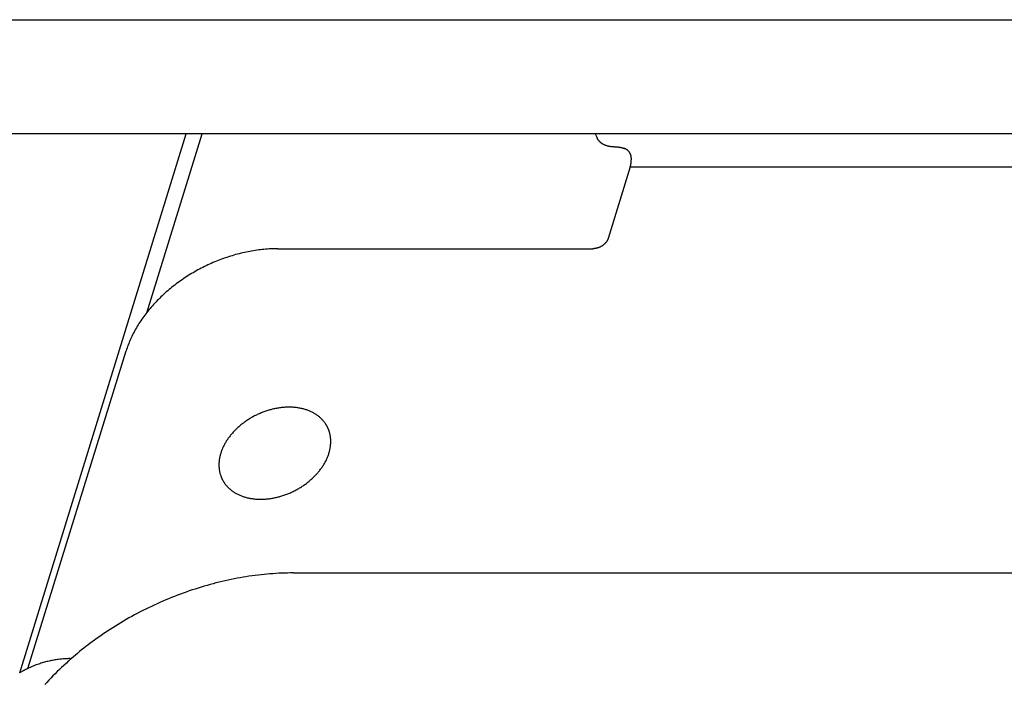
# Model space of a CAD drawing. Extents: x 0 to 429, y 0 to 297.
# Drawn here: x 341 to 345, y 138 to 140 of the extents above; entities that cross this region are included whole.
import ezdxf

# ---------------------------------------------------------------- set-up
doc = ezdxf.new("R2010")
doc.units = 0
doc.layers.get('0').update_dxf_attribs({"linetype": 'CONTINUOUS'})

msp = doc.modelspace()

# ---------------------------------------------------------------- linework, layer by layer
at = {"linetype": 'CONTINUOUS'}
for p, q in [((337.8513, 140.3052), (390.1676, 140.3052)), ((390.3296, 139.8677), (338.0133, 139.8677)), ((341.2348, 137.8034), (341.8727, 139.8677)), ((341.7213, 139.182), (341.9332, 139.8677)), ((343.4387, 139.8677), (343.4463, 139.8522)), ((343.5118, 139.8179), (343.521, 139.8179)), ((343.5733, 139.7415), (343.4886, 139.4673)), ((343.5733, 139.7415), (349.6891, 139.7415)), ((342.2238, 139.4281), (343.4304, 139.4281)), ((341.2663, 137.8199), (341.6423, 139.0365)), ((342.2833, 138.1862), (346.5004, 138.1862)), ((341.4275, 137.858), (341.4332, 137.858))]:
    msp.add_line(p, q, dxfattribs=at)
for points in [[(343.5118, 139.8179), (343.5101, 139.818), (343.5083, 139.818), (343.5083, 139.818), (343.5066, 139.8181), (343.5048, 139.8182), (343.5048, 139.8182), (343.5031, 139.8183), (343.5013, 139.8185), (343.5013, 139.8185), (343.4996, 139.8187), (343.4978, 139.8189), (343.4978, 139.8189), (343.4961, 139.8192), (343.4943, 139.8194), (343.4943, 139.8194), (343.4927, 139.8198), (343.4911, 139.8201), (343.4911, 139.8201), (343.4895, 139.8204), (343.4879, 139.8208), (343.4879, 139.8208), (343.4863, 139.8213), (343.4847, 139.8217), (343.4847, 139.8217), (343.4831, 139.8222), (343.4815, 139.8228), (343.4815, 139.8228), (343.48, 139.8233), (343.4784, 139.8239), (343.4784, 139.8239), (343.477, 139.8245), (343.4756, 139.8251), (343.4756, 139.8251), (343.4742, 139.8257), (343.4728, 139.8264), (343.4728, 139.8264), (343.4714, 139.8271), (343.47, 139.8279), (343.47, 139.8279), (343.4687, 139.8286), (343.4673, 139.8294), (343.4673, 139.8294), (343.466, 139.8303), (343.4647, 139.8311), (343.4647, 139.8311), (343.4635, 139.832), (343.4624, 139.8329), (343.4624, 139.8329), (343.4612, 139.8338), (343.4601, 139.8347), (343.4601, 139.8347), (343.459, 139.8357), (343.4579, 139.8367), (343.4579, 139.8367), (343.4568, 139.8377), (343.4558, 139.8387), (343.4558, 139.8387), (343.4548, 139.8398), (343.4538, 139.8409), (343.4538, 139.8409), (343.4529, 139.8419), (343.4521, 139.843), (343.4521, 139.843), (343.4512, 139.8441), (343.4504, 139.8452), (343.4504, 139.8452), (343.4497, 139.8463), (343.4489, 139.8475), (343.4489, 139.8475), (343.4482, 139.8486), (343.4475, 139.8498), (343.4475, 139.8498), (343.4469, 139.851), (343.4463, 139.8522)], [(343.521, 139.8179), (343.5221, 139.8179), (343.5231, 139.8179), (343.5231, 139.8179), (343.5241, 139.8179), (343.5251, 139.8178), (343.5251, 139.8178), (343.5261, 139.8178), (343.5271, 139.8177), (343.5271, 139.8177), (343.5282, 139.8176), (343.5292, 139.8175), (343.5292, 139.8175), (343.5302, 139.8174), (343.5312, 139.8172), (343.5312, 139.8172), (343.5322, 139.8171), (343.5333, 139.8169), (343.5333, 139.8169), (343.5343, 139.8167), (343.5354, 139.8165), (343.5354, 139.8165), (343.5364, 139.8163), (343.5375, 139.8161), (343.5375, 139.8161), (343.5385, 139.8159), (343.5395, 139.8156), (343.5395, 139.8156), (343.5406, 139.8154), (343.5416, 139.8151), (343.5416, 139.8151), (343.5426, 139.8148), (343.5436, 139.8145), (343.5436, 139.8145), (343.5447, 139.8142), (343.5457, 139.8139), (343.5457, 139.8139), (343.5467, 139.8136), (343.5477, 139.8132), (343.5477, 139.8132), (343.5487, 139.8129), (343.5497, 139.8125), (343.5497, 139.8125), (343.5507, 139.8121), (343.5517, 139.8117)], [(343.5775, 139.7712), (343.5775, 139.7723), (343.5775, 139.7734), (343.5775, 139.7734), (343.5775, 139.7745), (343.5774, 139.7756), (343.5774, 139.7756), (343.5773, 139.7767), (343.5772, 139.7778), (343.5772, 139.7778), (343.5771, 139.7789), (343.577, 139.7799), (343.577, 139.7799), (343.5768, 139.781), (343.5766, 139.7821), (343.5766, 139.7821), (343.5764, 139.7831), (343.5762, 139.7841), (343.5762, 139.7841), (343.576, 139.7851), (343.5757, 139.7861), (343.5757, 139.7861), (343.5754, 139.7871), (343.5751, 139.788), (343.5751, 139.788), (343.5748, 139.789), (343.5744, 139.7899), (343.5744, 139.7899), (343.5741, 139.7909), (343.5736, 139.7918), (343.5736, 139.7918), (343.5732, 139.7927), (343.5728, 139.7936), (343.5728, 139.7936), (343.5723, 139.7944), (343.5719, 139.7953), (343.5719, 139.7953), (343.5714, 139.7961), (343.5708, 139.7969), (343.5708, 139.7969), (343.5703, 139.7977), (343.5697, 139.7985), (343.5697, 139.7985), (343.5691, 139.7992), (343.5685, 139.8), (343.5685, 139.8), (343.5679, 139.8008), (343.5672, 139.8015), (343.5672, 139.8015), (343.5665, 139.8022), (343.5658, 139.8029), (343.5658, 139.8029), (343.5651, 139.8036), (343.5643, 139.8042), (343.5643, 139.8042), (343.5635, 139.8049), (343.5628, 139.8055), (343.5628, 139.8055), (343.562, 139.8061), (343.5612, 139.8067), (343.5612, 139.8067), (343.5603, 139.8073), (343.5594, 139.8079), (343.5594, 139.8079), (343.5585, 139.8084), (343.5575, 139.8089), (343.5575, 139.8089), (343.5566, 139.8095), (343.5556, 139.81), (343.5556, 139.81), (343.5547, 139.8104), (343.5537, 139.8109), (343.5537, 139.8109), (343.5527, 139.8113), (343.5517, 139.8117)], [(343.5733, 139.7415), (343.5736, 139.7424), (343.5738, 139.7433), (343.5738, 139.7433), (343.5741, 139.7442), (343.5743, 139.7451), (343.5743, 139.7451), (343.5745, 139.746), (343.5748, 139.7469), (343.5748, 139.7469), (343.575, 139.7478), (343.5752, 139.7487), (343.5752, 139.7487), (343.5753, 139.7496), (343.5755, 139.7505), (343.5755, 139.7505), (343.5757, 139.7515), (343.5759, 139.7525), (343.5759, 139.7525), (343.5761, 139.7535), (343.5762, 139.7545), (343.5762, 139.7545), (343.5764, 139.7555), (343.5765, 139.7565), (343.5765, 139.7565), (343.5766, 139.7576), (343.5767, 139.7586), (343.5767, 139.7586), (343.5768, 139.7596), (343.577, 139.7606), (343.577, 139.7606), (343.577, 139.7616), (343.5771, 139.7627), (343.5771, 139.7627), (343.5772, 139.7638), (343.5773, 139.7648), (343.5773, 139.7648), (343.5773, 139.7659), (343.5774, 139.7669), (343.5774, 139.7669), (343.5774, 139.768), (343.5775, 139.7691), (343.5775, 139.7691), (343.5775, 139.7701), (343.5775, 139.7712)], [(343.4886, 139.4673), (343.4883, 139.4664), (343.488, 139.4655), (343.488, 139.4655), (343.4876, 139.4646), (343.4873, 139.4637), (343.4873, 139.4637), (343.4869, 139.4629), (343.4865, 139.462), (343.4865, 139.462), (343.4861, 139.4611), (343.4856, 139.4603), (343.4856, 139.4603), (343.4852, 139.4594), (343.4847, 139.4586), (343.4847, 139.4586), (343.4842, 139.4577), (343.4837, 139.4568), (343.4837, 139.4568), (343.4831, 139.456), (343.4825, 139.4551), (343.4825, 139.4551), (343.4819, 139.4543), (343.4813, 139.4535), (343.4813, 139.4535), (343.4807, 139.4527), (343.4801, 139.4519), (343.4801, 139.4519), (343.4794, 139.4511), (343.4788, 139.4503), (343.4788, 139.4503), (343.4781, 139.4495), (343.4773, 139.4487), (343.4773, 139.4487), (343.4766, 139.4479), (343.4758, 139.4472), (343.4758, 139.4472), (343.475, 139.4464), (343.4742, 139.4457), (343.4742, 139.4457), (343.4734, 139.445), (343.4726, 139.4443), (343.4726, 139.4443), (343.4718, 139.4436), (343.471, 139.4429), (343.471, 139.4429), (343.4701, 139.4422), (343.4692, 139.4415), (343.4692, 139.4415), (343.4683, 139.4409), (343.4674, 139.4402), (343.4674, 139.4402), (343.4665, 139.4396), (343.4656, 139.439), (343.4656, 139.439), (343.4646, 139.4384), (343.4637, 139.4378), (343.4637, 139.4378), (343.4627, 139.4372), (343.4618, 139.4367), (343.4618, 139.4367), (343.4608, 139.4362), (343.4598, 139.4356), (343.4598, 139.4356), (343.4588, 139.4351), (343.4578, 139.4346), (343.4578, 139.4346), (343.4568, 139.4342), (343.4558, 139.4337), (343.4558, 139.4337), (343.4547, 139.4332), (343.4537, 139.4328), (343.4537, 139.4328), (343.4526, 139.4324), (343.4516, 139.432), (343.4516, 139.432), (343.4506, 139.4317), (343.4495, 139.4313), (343.4495, 139.4313), (343.4485, 139.431), (343.4474, 139.4307), (343.4474, 139.4307), (343.4463, 139.4304), (343.4453, 139.4301), (343.4453, 139.4301), (343.4442, 139.4298), (343.4431, 139.4296), (343.4431, 139.4296), (343.442, 139.4293), (343.441, 139.4291), (343.441, 139.4291), (343.4399, 139.4289), (343.4389, 139.4288), (343.4389, 139.4288), (343.4378, 139.4286), (343.4368, 139.4285), (343.4368, 139.4285), (343.4357, 139.4284), (343.4347, 139.4283), (343.4347, 139.4283), (343.4336, 139.4282), (343.4325, 139.4282), (343.4325, 139.4282), (343.4315, 139.4282), (343.4304, 139.4281)], [(342.2238, 139.4281), (342.2171, 139.4281), (342.2104, 139.428), (342.2104, 139.428), (342.2038, 139.4278), (342.1971, 139.4275), (342.1971, 139.4275), (342.1904, 139.4271), (342.1837, 139.4267), (342.1837, 139.4267), (342.177, 139.4262), (342.1704, 139.4256), (342.1704, 139.4256), (342.1637, 139.4249), (342.1571, 139.4242), (342.1571, 139.4242), (342.1502, 139.4233), (342.1434, 139.4224), (342.1434, 139.4224), (342.1365, 139.4214), (342.1297, 139.4203), (342.1297, 139.4203), (342.123, 139.4192), (342.1162, 139.4179), (342.1162, 139.4179), (342.1094, 139.4166), (342.1026, 139.4152), (342.1026, 139.4152), (342.0959, 139.4138), (342.0892, 139.4123), (342.0892, 139.4123), (342.0824, 139.4107), (342.0755, 139.409), (342.0755, 139.409), (342.0687, 139.4072), (342.0619, 139.4053), (342.0619, 139.4053), (342.0551, 139.4034), (342.0484, 139.4014), (342.0484, 139.4014), (342.0416, 139.3994), (342.0349, 139.3972), (342.0349, 139.3972), (342.0283, 139.395), (342.0216, 139.3928), (342.0216, 139.3928), (342.0149, 139.3904), (342.0082, 139.3879), (342.0082, 139.3879), (342.0015, 139.3854), (341.9949, 139.3829), (341.9949, 139.3829), (341.9883, 139.3802), (341.9817, 139.3775), (341.9817, 139.3775), (341.9751, 139.3747), (341.9686, 139.3719), (341.9686, 139.3719), (341.9621, 139.369), (341.9556, 139.366), (341.9556, 139.366), (341.9492, 139.3629), (341.9428, 139.3598), (341.9428, 139.3598), (341.9364, 139.3566), (341.93, 139.3534), (341.93, 139.3534), (341.9237, 139.35), (341.9174, 139.3467), (341.9174, 139.3467), (341.9112, 139.3432), (341.905, 139.3397), (341.905, 139.3397), (341.8988, 139.3361), (341.8927, 139.3325), (341.8927, 139.3325), (341.8866, 139.3288), (341.8806, 139.3251), (341.8806, 139.3251), (341.8747, 139.3213), (341.8687, 139.3174), (341.8687, 139.3174), (341.8628, 139.3135), (341.857, 139.3095), (341.857, 139.3095), (341.8512, 139.3055), (341.8454, 139.3014), (341.8454, 139.3014), (341.8397, 139.2972), (341.834, 139.293), (341.834, 139.293), (341.8285, 139.2887), (341.823, 139.2845), (341.823, 139.2845), (341.8176, 139.2802), (341.8121, 139.2758), (341.8121, 139.2758), (341.8068, 139.2713), (341.8015, 139.2668), (341.8015, 139.2668), (341.7963, 139.2623), (341.7911, 139.2576), (341.7911, 139.2576), (341.7859, 139.2529), (341.7808, 139.2482), (341.7808, 139.2482), (341.7759, 139.2435), (341.771, 139.2388), (341.771, 139.2388), (341.7662, 139.2341), (341.7615, 139.2293), (341.7615, 139.2293), (341.7568, 139.2244), (341.7521, 139.2194), (341.7521, 139.2194), (341.7476, 139.2145), (341.743, 139.2094), (341.743, 139.2094), (341.7385, 139.2043), (341.7342, 139.1992), (341.7342, 139.1992), (341.7299, 139.1941), (341.7258, 139.1891), (341.7258, 139.1891), (341.7218, 139.184), (341.7177, 139.1788), (341.7177, 139.1788), (341.7138, 139.1736), (341.7099, 139.1683), (341.7099, 139.1683), (341.7061, 139.163), (341.7023, 139.1577), (341.7023, 139.1577), (341.6986, 139.1522), (341.695, 139.1468), (341.695, 139.1468), (341.6916, 139.1415), (341.6883, 139.1362), (341.6883, 139.1362), (341.685, 139.1309), (341.6818, 139.1255), (341.6818, 139.1255), (341.6787, 139.12), (341.6756, 139.1146), (341.6756, 139.1146), (341.6727, 139.109), (341.6698, 139.1035), (341.6698, 139.1035), (341.6669, 139.0978), (341.6642, 139.0922), (341.6642, 139.0922), (341.6616, 139.0868), (341.6592, 139.0813), (341.6592, 139.0813), (341.6568, 139.0758), (341.6544, 139.0703), (341.6544, 139.0703), (341.6522, 139.0647), (341.65, 139.0591), (341.65, 139.0591), (341.648, 139.0535), (341.646, 139.0479), (341.646, 139.0479), (341.6441, 139.0422), (341.6423, 139.0365)], [(342.414, 138.7439), (342.4133, 138.7454), (342.4125, 138.7469), (342.4125, 138.7469), (342.4118, 138.7483), (342.411, 138.7497), (342.411, 138.7497), (342.4102, 138.7512), (342.4093, 138.7526), (342.4093, 138.7526), (342.4084, 138.754), (342.4076, 138.7554), (342.4076, 138.7554), (342.4068, 138.7566), (342.4058, 138.7581), (342.4058, 138.7581), (342.4043, 138.7603), (342.4024, 138.7628), (342.4024, 138.7628), (342.4007, 138.7651), (342.3989, 138.7673), (342.3989, 138.7673), (342.397, 138.7695), (342.3951, 138.7717), (342.3951, 138.7717), (342.3931, 138.7738), (342.3911, 138.7758), (342.3911, 138.7758), (342.3891, 138.7778), (342.387, 138.7798), (342.387, 138.7798), (342.3847, 138.7818), (342.3825, 138.7838), (342.3825, 138.7838), (342.3801, 138.7857), (342.3778, 138.7875), (342.3778, 138.7875), (342.3754, 138.7893), (342.3729, 138.791), (342.3729, 138.791), (342.3704, 138.7927), (342.3679, 138.7943), (342.3679, 138.7943), (342.3654, 138.7959), (342.3628, 138.7975), (342.3628, 138.7975), (342.3601, 138.799), (342.3573, 138.8005), (342.3573, 138.8005), (342.3545, 138.8019), (342.3516, 138.8033), (342.3516, 138.8033), (342.3488, 138.8046), (342.3459, 138.8059), (342.3459, 138.8059), (342.343, 138.8071), (342.34, 138.8083), (342.34, 138.8083), (342.3371, 138.8094), (342.3341, 138.8104), (342.3341, 138.8104), (342.3309, 138.8115), (342.3277, 138.8125), (342.3277, 138.8125), (342.3245, 138.8134), (342.3213, 138.8143), (342.3213, 138.8143), (342.318, 138.8151), (342.3148, 138.8159), (342.3148, 138.8159), (342.3115, 138.8166), (342.3082, 138.8172), (342.3082, 138.8172), (342.305, 138.8178), (342.3017, 138.8184), (342.3017, 138.8184), (342.2982, 138.8189), (342.2947, 138.8194), (342.2947, 138.8194), (342.2911, 138.8198), (342.2876, 138.8201), (342.2876, 138.8201), (342.2841, 138.8204), (342.2806, 138.8207), (342.2806, 138.8207), (342.2771, 138.8208), (342.2736, 138.821), (342.2736, 138.821), (342.27, 138.821), (342.2665, 138.8211), (342.2665, 138.8211), (342.2628, 138.821), (342.2591, 138.821), (342.2591, 138.821), (342.2554, 138.8208), (342.2517, 138.8206), (342.2517, 138.8206), (342.248, 138.8204), (342.2444, 138.8201), (342.2444, 138.8201), (342.2407, 138.8197), (342.237, 138.8193), (342.237, 138.8193), (342.2334, 138.8189), (342.2297, 138.8184), (342.2297, 138.8184), (342.2259, 138.8178), (342.2221, 138.8172), (342.2221, 138.8172), (342.2184, 138.8165), (342.2146, 138.8158), (342.2146, 138.8158), (342.2109, 138.815), (342.2071, 138.8142), (342.2071, 138.8142), (342.2034, 138.8133), (342.1997, 138.8124), (342.1997, 138.8124), (342.196, 138.8115), (342.1923, 138.8104), (342.1923, 138.8104), (342.1886, 138.8094), (342.1848, 138.8082), (342.1848, 138.8082), (342.1811, 138.807), (342.1774, 138.8058), (342.1774, 138.8058), (342.1737, 138.8045), (342.1701, 138.8032), (342.1701, 138.8032), (342.1664, 138.8018), (342.1628, 138.8004), (342.1628, 138.8004), (342.1592, 138.799), (342.1556, 138.7975), (342.1556, 138.7975), (342.152, 138.7959), (342.1484, 138.7943), (342.1484, 138.7943), (342.1448, 138.7926), (342.1413, 138.7909), (342.1413, 138.7909), (342.1378, 138.7892), (342.1343, 138.7874), (342.1343, 138.7874), (342.1308, 138.7856), (342.1274, 138.7837), (342.1274, 138.7837), (342.1239, 138.7818), (342.1205, 138.7798), (342.1205, 138.7798), (342.1172, 138.7778), (342.1139, 138.7758), (342.1139, 138.7758), (342.1106, 138.7738), (342.1073, 138.7716), (342.1073, 138.7716), (342.1041, 138.7695), (342.1008, 138.7673), (342.1008, 138.7673), (342.0977, 138.7651), (342.0945, 138.7628), (342.0945, 138.7628), (342.0914, 138.7605), (342.0883, 138.7581), (342.0883, 138.7581), (342.0853, 138.7558), (342.0823, 138.7534), (342.0823, 138.7534), (342.0794, 138.751), (342.0765, 138.7485), (342.0765, 138.7485), (342.0736, 138.746), (342.0708, 138.7435), (342.0708, 138.7435), (342.068, 138.7409), (342.0652, 138.7383), (342.0652, 138.7383), (342.0625, 138.7356), (342.0598, 138.7329), (342.0598, 138.7329), (342.0572, 138.7303), (342.0547, 138.7276), (342.0547, 138.7276), (342.0522, 138.725), (342.0498, 138.7222), (342.0498, 138.7222), (342.0473, 138.7194), (342.045, 138.7166), (342.045, 138.7166), (342.0427, 138.7138), (342.0404, 138.7109), (342.0404, 138.7109), (342.0381, 138.708), (342.0359, 138.7051), (342.0359, 138.7051), (342.0338, 138.7022), (342.0318, 138.6994), (342.0318, 138.6994), (342.0299, 138.6965), (342.0279, 138.6936), (342.0279, 138.6936), (342.0261, 138.6906), (342.0242, 138.6876), (342.0242, 138.6876), (342.0225, 138.6846), (342.0207, 138.6816), (342.0207, 138.6816), (342.019, 138.6785), (342.0174, 138.6754), (342.0174, 138.6754), (342.0159, 138.6724), (342.0145, 138.6695), (342.0145, 138.6695), (342.0131, 138.6665), (342.0117, 138.6634), (342.0117, 138.6634), (342.0104, 138.6604), (342.0092, 138.6573), (342.0092, 138.6573), (342.008, 138.6542), (342.0069, 138.6511), (342.0069, 138.6511), (342.0058, 138.648), (342.0048, 138.6448)], [(342.4202, 138.7286), (342.4201, 138.729), (342.42, 138.7295), (342.42, 138.7295), (342.4198, 138.7299), (342.4197, 138.7303), (342.4197, 138.7303), (342.4195, 138.7308), (342.4194, 138.7312), (342.4194, 138.7312), (342.4192, 138.7317), (342.419, 138.7321), (342.419, 138.7321), (342.4189, 138.7324), (342.4187, 138.7329), (342.4187, 138.7329), (342.4184, 138.734), (342.4179, 138.7352), (342.4179, 138.7352), (342.4174, 138.7363), (342.417, 138.7374), (342.417, 138.7374), (342.4165, 138.7385), (342.416, 138.7396), (342.416, 138.7396), (342.4155, 138.7407), (342.415, 138.7418), (342.415, 138.7418), (342.4145, 138.7429), (342.414, 138.7439)], [(342.4193, 138.6448), (342.4202, 138.6478), (342.421, 138.6508), (342.421, 138.6508), (342.4218, 138.6539), (342.4225, 138.6569), (342.4225, 138.6569), (342.4232, 138.66), (342.4238, 138.663), (342.4238, 138.663), (342.4243, 138.6661), (342.4248, 138.6692), (342.4248, 138.6692), (342.4252, 138.6723), (342.4256, 138.6754), (342.4256, 138.6754), (342.4258, 138.6784), (342.4261, 138.6814), (342.4261, 138.6814), (342.4262, 138.6843), (342.4263, 138.6873), (342.4263, 138.6873), (342.4263, 138.6903), (342.4263, 138.6932), (342.4263, 138.6932), (342.4261, 138.6962), (342.426, 138.6992), (342.426, 138.6992), (342.4257, 138.7022), (342.4254, 138.7051), (342.4254, 138.7051), (342.4251, 138.7076), (342.4247, 138.7099), (342.4247, 138.7099), (342.4243, 138.7122), (342.4239, 138.7146), (342.4239, 138.7146), (342.4234, 138.717), (342.4229, 138.7193), (342.4229, 138.7193), (342.4223, 138.7217), (342.4216, 138.724), (342.4216, 138.724), (342.421, 138.7263), (342.4202, 138.7286)], [(342.0048, 138.6448), (342.0039, 138.6418), (342.0031, 138.6388), (342.0031, 138.6388), (342.0023, 138.6358), (342.0015, 138.6327), (342.0015, 138.6327), (342.0009, 138.6297), (342.0003, 138.6266), (342.0003, 138.6266), (341.9997, 138.6235), (341.9992, 138.6204), (341.9992, 138.6204), (341.9988, 138.6173), (341.9985, 138.6142), (341.9985, 138.6142), (341.9982, 138.6112), (341.998, 138.6083), (341.998, 138.6083), (341.9979, 138.6053), (341.9978, 138.6023), (341.9978, 138.6023), (341.9978, 138.5994), (341.9978, 138.5964), (341.9978, 138.5964), (341.9979, 138.5934), (341.9981, 138.5905), (341.9981, 138.5905), (341.9983, 138.5875), (341.9987, 138.5845), (341.9987, 138.5845), (341.999, 138.5817), (341.9995, 138.5789), (341.9995, 138.5789), (342, 138.576), (342.0005, 138.5732), (342.0005, 138.5732), (342.0012, 138.5704), (342.0019, 138.5676), (342.0019, 138.5676), (342.0026, 138.5649), (342.0035, 138.5621), (342.0035, 138.5621), (342.0045, 138.5591), (342.0053, 138.5567), (342.0053, 138.5567), (342.0058, 138.5553), (342.0062, 138.5545), (342.0062, 138.5545), (342.0066, 138.5534), (342.0071, 138.5522), (342.0071, 138.5522), (342.0075, 138.5511), (342.008, 138.55), (342.008, 138.55), (342.0085, 138.549), (342.009, 138.5479), (342.009, 138.5479), (342.0095, 138.5468), (342.01, 138.5457)], [(342.4067, 138.6142), (342.4081, 138.6172), (342.4096, 138.6202), (342.4096, 138.6202), (342.411, 138.6232), (342.4123, 138.6262), (342.4123, 138.6262), (342.4136, 138.6292), (342.4149, 138.6323), (342.4149, 138.6323), (342.4161, 138.6354), (342.4172, 138.6385), (342.4172, 138.6385), (342.4182, 138.6417), (342.4193, 138.6448)], [(342.3881, 138.5845), (342.3902, 138.5874), (342.3922, 138.5902), (342.3922, 138.5902), (342.3942, 138.5931), (342.3961, 138.5961), (342.3961, 138.5961), (342.398, 138.599), (342.3998, 138.602), (342.3998, 138.602), (342.4016, 138.605), (342.4033, 138.608), (342.4033, 138.608), (342.405, 138.6111), (342.4067, 138.6142)], [(342.1529, 138.4686), (342.1533, 138.4686), (342.1538, 138.4686), (342.1538, 138.4686), (342.1543, 138.4686), (342.1547, 138.4686), (342.1547, 138.4686), (342.1552, 138.4686), (342.1557, 138.4686), (342.1557, 138.4686), (342.1563, 138.4686), (342.1566, 138.4686), (342.1566, 138.4686), (342.1566, 138.4686), (342.1576, 138.4686), (342.1576, 138.4686), (342.1607, 138.4686), (342.165, 138.4687), (342.165, 138.4687), (342.1688, 138.4688), (342.1723, 138.469), (342.1723, 138.469), (342.176, 138.4693), (342.1797, 138.4695), (342.1797, 138.4695), (342.1834, 138.4699), (342.187, 138.4703), (342.187, 138.4703), (342.1907, 138.4707), (342.1944, 138.4712), (342.1944, 138.4712), (342.1981, 138.4718), (342.2019, 138.4724), (342.2019, 138.4724), (342.2057, 138.4731), (342.2094, 138.4738), (342.2094, 138.4738), (342.2132, 138.4746), (342.2169, 138.4754), (342.2169, 138.4754), (342.2206, 138.4763), (342.2243, 138.4772), (342.2243, 138.4772), (342.228, 138.4782), (342.2317, 138.4792), (342.2317, 138.4792), (342.2355, 138.4803), (342.2392, 138.4814), (342.2392, 138.4814), (342.2429, 138.4826), (342.2466, 138.4838), (342.2466, 138.4838), (342.2503, 138.4851), (342.254, 138.4864), (342.254, 138.4864), (342.2576, 138.4878), (342.2613, 138.4892), (342.2613, 138.4892), (342.2649, 138.4907), (342.2685, 138.4922), (342.2685, 138.4922), (342.2721, 138.4937), (342.2757, 138.4954), (342.2757, 138.4954), (342.2792, 138.497), (342.2828, 138.4987), (342.2828, 138.4987), (342.2863, 138.5004), (342.2898, 138.5022), (342.2898, 138.5022), (342.2932, 138.5041), (342.2967, 138.5059), (342.2967, 138.5059), (342.3001, 138.5078), (342.3035, 138.5098), (342.3035, 138.5098), (342.3069, 138.5118), (342.3102, 138.5138), (342.3102, 138.5138), (342.3135, 138.5159), (342.3167, 138.518), (342.3167, 138.518), (342.32, 138.5201), (342.3232, 138.5223), (342.3232, 138.5223), (342.3264, 138.5246), (342.3295, 138.5269), (342.3295, 138.5269), (342.3327, 138.5292), (342.3358, 138.5315), (342.3358, 138.5315), (342.3388, 138.5339), (342.3417, 138.5363), (342.3417, 138.5363), (342.3447, 138.5387), (342.3476, 138.5411), (342.3476, 138.5411), (342.3504, 138.5436), (342.3533, 138.5462), (342.3533, 138.5462), (342.3561, 138.5487), (342.3588, 138.5514), (342.3588, 138.5514), (342.3616, 138.554), (342.3643, 138.5567), (342.3643, 138.5567), (342.3667, 138.5592), (342.3691, 138.5617), (342.3691, 138.5617), (342.3715, 138.5643), (342.3738, 138.5669), (342.3738, 138.5669), (342.3761, 138.5695), (342.3784, 138.5722), (342.3784, 138.5722), (342.3806, 138.5748), (342.3828, 138.5776), (342.3828, 138.5776), (342.3849, 138.5803), (342.3871, 138.5831)], [(342.3871, 138.5831), (342.3872, 138.5832), (342.3873, 138.5834), (342.3873, 138.5834), (342.3874, 138.5835), (342.3875, 138.5837), (342.3875, 138.5837), (342.3876, 138.5838), (342.3877, 138.584), (342.3877, 138.584), (342.3878, 138.5841), (342.3879, 138.5842), (342.3879, 138.5842), (342.388, 138.5844), (342.3881, 138.5845)], [(342.01, 138.5457), (342.0108, 138.5442), (342.0115, 138.5428), (342.0115, 138.5428), (342.0123, 138.5413), (342.0131, 138.5399), (342.0131, 138.5399), (342.0139, 138.5385), (342.0147, 138.5371), (342.0147, 138.5371), (342.0156, 138.5357), (342.0165, 138.5343), (342.0165, 138.5343), (342.0175, 138.5327), (342.0183, 138.5315), (342.0183, 138.5315), (342.0185, 138.5312), (342.0185, 138.5312), (342.0185, 138.5312), (342.0185, 138.5311), (342.0187, 138.5309), (342.0187, 138.5309), (342.0188, 138.5307), (342.0189, 138.5306), (342.0189, 138.5306), (342.019, 138.5304), (342.0191, 138.5303), (342.0191, 138.5303), (342.0192, 138.5301), (342.0193, 138.53)], [(342.0193, 138.53), (342.0209, 138.5278), (342.0225, 138.5256), (342.0225, 138.5256), (342.0242, 138.5235), (342.0259, 138.5214), (342.0259, 138.5214), (342.0277, 138.5194), (342.0295, 138.5174), (342.0295, 138.5174), (342.0313, 138.5154), (342.0332, 138.5135), (342.0332, 138.5135), (342.0351, 138.5117), (342.0371, 138.5098), (342.0371, 138.5098), (342.0393, 138.5078), (342.0416, 138.5059), (342.0416, 138.5059), (342.0439, 138.504), (342.0463, 138.5021), (342.0463, 138.5021), (342.0487, 138.5003), (342.0511, 138.4986), (342.0511, 138.4986), (342.0536, 138.4969), (342.0561, 138.4953), (342.0561, 138.4953), (342.0586, 138.4937), (342.0612, 138.4922), (342.0612, 138.4922), (342.064, 138.4906), (342.0668, 138.4891), (342.0668, 138.4891), (342.0696, 138.4877), (342.0724, 138.4863), (342.0724, 138.4863), (342.0753, 138.485), (342.0782, 138.4837), (342.0782, 138.4837), (342.0811, 138.4825), (342.084, 138.4814), (342.084, 138.4814), (342.087, 138.4803), (342.09, 138.4792), (342.09, 138.4792), (342.0931, 138.4782), (342.0963, 138.4772), (342.0963, 138.4772), (342.0996, 138.4762), (342.1028, 138.4753), (342.1028, 138.4753), (342.106, 138.4745), (342.1093, 138.4738), (342.1093, 138.4738), (342.1125, 138.473), (342.1158, 138.4724), (342.1158, 138.4724), (342.1191, 138.4718), (342.1224, 138.4712), (342.1224, 138.4712), (342.1255, 138.4708), (342.1285, 138.4704), (342.1285, 138.4704), (342.1315, 138.47), (342.1345, 138.4697), (342.1345, 138.4697), (342.1376, 138.4694), (342.1406, 138.4692), (342.1406, 138.4692), (342.1437, 138.469), (342.1467, 138.4688), (342.1467, 138.4688), (342.1498, 138.4687), (342.1529, 138.4686)], [(342.2833, 138.1862), (342.272, 138.1862), (342.2607, 138.186), (342.2607, 138.186), (342.2494, 138.1857), (342.2381, 138.1853), (342.2381, 138.1853), (342.2269, 138.1848), (342.2156, 138.1842), (342.2156, 138.1842), (342.2043, 138.1834), (342.193, 138.1826), (342.193, 138.1826), (342.1818, 138.1816), (342.1705, 138.1805), (342.1705, 138.1805), (342.159, 138.1793), (342.1475, 138.178), (342.1475, 138.178), (342.136, 138.1766), (342.1245, 138.175), (342.1245, 138.175), (342.113, 138.1734), (342.1015, 138.1716), (342.1015, 138.1716), (342.0901, 138.1697), (342.0787, 138.1678), (342.0787, 138.1678), (342.0673, 138.1657), (342.0559, 138.1635), (342.0559, 138.1635), (342.0443, 138.1611), (342.0327, 138.1587), (342.0327, 138.1587), (342.0211, 138.1561), (342.0096, 138.1535), (342.0096, 138.1535), (341.9981, 138.1507), (341.9866, 138.1478), (341.9866, 138.1478), (341.9752, 138.1449), (341.9637, 138.1418), (341.9637, 138.1418), (341.9524, 138.1386), (341.941, 138.1353), (341.941, 138.1353), (341.9295, 138.1319), (341.918, 138.1284), (341.918, 138.1284), (341.9066, 138.1247), (341.8952, 138.121), (341.8952, 138.121), (341.8838, 138.1172), (341.8725, 138.1132), (341.8725, 138.1132), (341.8612, 138.1092), (341.85, 138.1051), (341.85, 138.1051), (341.8387, 138.1009), (341.8276, 138.0965), (341.8276, 138.0965), (341.8163, 138.0921), (341.8052, 138.0875), (341.8052, 138.0875), (341.794, 138.0829), (341.7829, 138.0781), (341.7829, 138.0781), (341.7719, 138.0733), (341.7609, 138.0683), (341.7609, 138.0683), (341.7499, 138.0633), (341.739, 138.0581), (341.739, 138.0581), (341.7281, 138.0529), (341.7172, 138.0476), (341.7172, 138.0476), (341.7065, 138.0422), (341.6957, 138.0367), (341.6957, 138.0367), (341.685, 138.0311), (341.6744, 138.0254), (341.6744, 138.0254), (341.6638, 138.0196), (341.6533, 138.0137), (341.6533, 138.0137), (341.6428, 138.0077), (341.6324, 138.0016), (341.6324, 138.0016), (341.622, 137.9955), (341.6117, 137.9892), (341.6117, 137.9892), (341.6015, 137.9829), (341.5913, 137.9766), (341.5913, 137.9766), (341.5813, 137.9701), (341.5712, 137.9635), (341.5712, 137.9635), (341.5612, 137.9569), (341.5514, 137.9502), (341.5514, 137.9502), (341.5416, 137.9434), (341.5317, 137.9364), (341.5317, 137.9364), (341.5218, 137.9293), (341.5123, 137.9224), (341.5123, 137.9224), (341.5039, 137.9161), (341.496, 137.9101), (341.496, 137.9101), (341.488, 137.9039), (341.4799, 137.8976), (341.4799, 137.8976), (341.4719, 137.8912), (341.464, 137.8848), (341.464, 137.8848), (341.4561, 137.8783), (341.4483, 137.8718), (341.4483, 137.8718), (341.4405, 137.8651), (341.4328, 137.8585)], [(341.4275, 137.858), (341.4231, 137.858), (341.4187, 137.8579), (341.4187, 137.8579), (341.4142, 137.8577), (341.4098, 137.8575), (341.4098, 137.8575), (341.4054, 137.8573), (341.401, 137.8569), (341.401, 137.8569), (341.3966, 137.8566), (341.3922, 137.8561), (341.3922, 137.8561), (341.3878, 137.8557), (341.3834, 137.8551), (341.3834, 137.8551), (341.3789, 137.8545), (341.3743, 137.8538), (341.3743, 137.8538), (341.3698, 137.8531), (341.3653, 137.8523), (341.3653, 137.8523), (341.3608, 137.8515), (341.3564, 137.8506), (341.3564, 137.8506), (341.3519, 137.8496), (341.3474, 137.8487), (341.3474, 137.8487), (341.343, 137.8476), (341.3386, 137.8465), (341.3386, 137.8465), (341.3341, 137.8453), (341.3295, 137.8441), (341.3295, 137.8441), (341.3251, 137.8428), (341.3206, 137.8415), (341.3206, 137.8415), (341.3161, 137.8401), (341.3117, 137.8387), (341.3117, 137.8387), (341.3074, 137.8372), (341.3029, 137.8356), (341.3029, 137.8356), (341.2983, 137.8339), (341.2941, 137.8324), (341.2941, 137.8324), (341.2911, 137.8312), (341.2885, 137.8302), (341.2885, 137.8302), (341.2857, 137.8291), (341.2828, 137.8279), (341.2828, 137.8279), (341.28, 137.8267), (341.2772, 137.8255), (341.2772, 137.8255), (341.2744, 137.8243), (341.2716, 137.823), (341.2716, 137.823), (341.2688, 137.8217), (341.2661, 137.8205)], [(341.4294, 137.8556), (341.4286, 137.8548), (341.4277, 137.8541), (341.4277, 137.8541), (341.4268, 137.8533), (341.426, 137.8525), (341.426, 137.8525), (341.4252, 137.8518), (341.4242, 137.851), (341.4242, 137.851), (341.423, 137.8499), (341.4225, 137.8494), (341.4225, 137.8494), (341.4228, 137.8498), (341.4207, 137.8479), (341.4207, 137.8479), (341.4134, 137.8412), (341.4036, 137.8323), (341.4036, 137.8323), (341.3948, 137.8241), (341.3868, 137.8165), (341.3868, 137.8165), (341.3786, 137.8085), (341.3703, 137.8003), (341.3703, 137.8003), (341.3621, 137.792), (341.3541, 137.7838), (341.3541, 137.7838), (341.3461, 137.7754), (341.3382, 137.7669), (341.3382, 137.7669), (341.3305, 137.7586)], [(341.4328, 137.8585), (341.4324, 137.8582), (341.4321, 137.8579), (341.4321, 137.8579), (341.4318, 137.8576), (341.4314, 137.8573), (341.4314, 137.8573), (341.4311, 137.857), (341.4308, 137.8567), (341.4308, 137.8567), (341.4304, 137.8565), (341.4301, 137.8562), (341.4301, 137.8562), (341.4298, 137.8559), (341.4294, 137.8556)], [(341.2661, 137.8205), (341.2646, 137.8197), (341.2631, 137.819), (341.2631, 137.819), (341.2616, 137.8183), (341.2601, 137.8176), (341.2601, 137.8176), (341.2586, 137.8169), (341.2571, 137.8161), (341.2571, 137.8161), (341.2556, 137.8154), (341.2542, 137.8146), (341.2542, 137.8146), (341.2527, 137.8139), (341.2512, 137.8131), (341.2512, 137.8131), (341.2496, 137.8123), (341.2478, 137.8114), (341.2478, 137.8114), (341.2462, 137.8105), (341.2445, 137.8096), (341.2445, 137.8096), (341.2428, 137.8086), (341.2411, 137.8077), (341.2411, 137.8077), (341.2395, 137.8068), (341.2378, 137.8059), (341.2378, 137.8059), (341.2362, 137.8049), (341.2345, 137.804)]]:
    msp.add_lwpolyline(points, dxfattribs=at)

doc.saveas('drawing.dxf')
